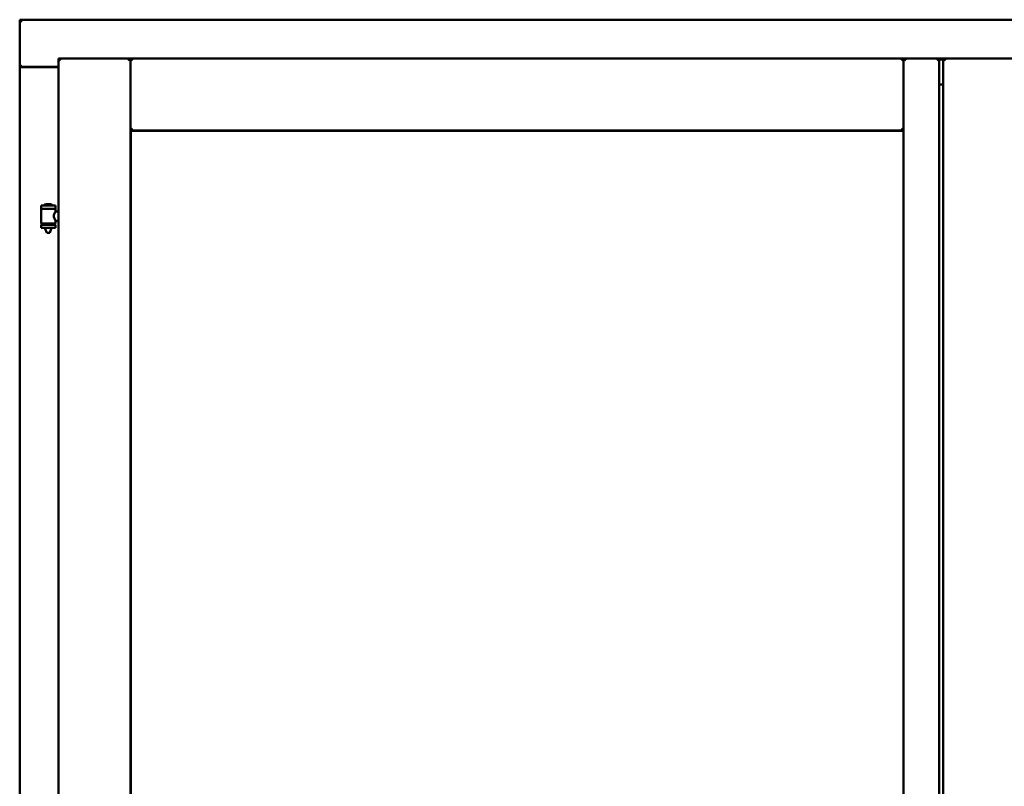
# Model space of a CAD drawing. Units: millimetres. Extents: x 15 to 815, y -287 to 287.
# Drawn here: x 350 to 374, y -77 to -58 of the extents above; entities that cross this region are included whole.
import ezdxf

# ---------------------------------------------------------------- set-up
doc = ezdxf.new("R2010")
doc.units = ezdxf.units.MM
doc.layers.add('Visible (ISO)', color=7, linetype='Continuous', lineweight=50)

msp = doc.modelspace()

# ---------------------------------------------------------------- linework, layer by layer
at = {"layer": 'Visible (ISO)'}
for p, q in [((395.089, -58.274), (350.089, -58.274)), ((350.139, -58.324), (350.089, -58.274)), ((350.089, -58.274), (350.089, -59.399)), ((350.089, -59.399), (350.106, -59.399)), ((350.089, -59.399), (350.089, -109.649)), ((350.089, -59.399), (350.096, -59.399)), ((351.014, -59.399), (350.106, -59.399)), ((351.014, -59.199), (352.739, -59.199)), ((351.014, -59.199), (351.064, -59.249)), ((351.014, -59.199), (351.014, -109.849)), ((352.689, -59.249), (352.739, -59.199)), ((352.739, -60.924), (352.739, -59.199)), ((352.789, -59.249), (352.739, -59.199)), ((371.251, -59.199), (352.739, -59.199)), ((352.739, -59.199), (352.739, -109.849)), ((371.251, -59.199), (371.201, -59.249)), ((371.251, -60.924), (371.251, -59.199)), ((372.101, -59.199), (371.251, -59.199)), ((371.251, -59.199), (371.301, -59.249)), ((371.251, -109.849), (371.251, -59.199)), ((372.051, -59.249), (372.101, -59.199)), ((372.101, -109.849), (372.101, -59.199)), ((372.201, -59.2), (372.101, -59.2)), ((372.201, -59.202), (372.101, -59.202)), ((372.201, -59.222), (372.101, -59.222)), ((372.101, -59.225), (372.201, -59.225)), ((372.201, -59.199), (373.926, -59.199)), ((372.201, -59.199), (372.251, -59.249)), ((372.201, -59.199), (372.201, -109.849)), ((351.014, -59.411), (350.139, -59.411)), ((372.201, -59.827), (372.101, -59.827)), ((372.126, -59.874), (372.101, -59.874)), ((352.739, -60.924), (352.789, -60.874)), ((371.251, -60.924), (352.739, -60.924)), ((352.746, -60.931), (371.244, -60.931)), ((352.746, -94.966), (352.746, -60.931)), ((371.201, -60.874), (371.251, -60.924)), ((371.244, -60.931), (371.244, -94.966)), ((350.824, -62.686), (350.724, -62.686)), ((350.599, -62.722), (350.949, -62.722)), ((350.599, -62.722), (350.599, -62.797)), ((350.949, -62.797), (350.599, -62.797)), ((350.603, -62.805), (350.603, -63.143)), ((350.945, -62.805), (350.945, -62.864)), ((351.014, -62.864), (350.945, -62.864)), ((350.949, -62.722), (350.949, -62.797)), ((350.938, -63.15), (350.61, -63.15)), ((350.701, -63.18), (350.701, -63.15)), ((350.847, -63.18), (350.847, -63.15)), ((351.014, -63.084), (350.945, -63.084)), ((350.945, -63.084), (350.945, -63.143)), ((350.599, -63.18), (350.949, -63.18)), ((350.599, -63.18), (350.599, -63.255)), ((350.599, -63.255), (350.949, -63.255)), ((350.701, -63.268), (350.701, -63.255)), ((350.736, -63.372), (350.702, -63.276)), ((350.812, -63.372), (350.736, -63.372)), ((350.812, -63.372), (350.846, -63.276)), ((350.847, -63.268), (350.847, -63.255)), ((350.949, -63.18), (350.949, -63.255))]:
    msp.add_line(p, q, dxfattribs=at)
for centre, radius, start, end in [((350.139, -59.361), 0.05, 228.5904, 270), ((350.774, -62.843), 0.164, 108.0031, 130.4942), ((350.724, -62.689), 0.0025, 90, 108.0031), ((350.824, -62.689), 0.0025, 71.9969, 90), ((350.774, -62.843), 0.164, 49.5058, 71.9969), ((350.61, -62.805), 0.0075, 90, 180), ((350.669, -62.72), 0.0025, 130.4942, 270), ((350.879, -62.72), 0.0025, 270, 49.5058), ((350.938, -62.805), 0.0075, 0, 90), ((350.61, -63.143), 0.0075, 180, 270), ((349.713, -62.988), 0.924, 348.0529, 349.9011), ((351.713, -62.988), 0.805, 191.6131, 193.7477), ((350.938, -63.143), 0.0075, 270, 0), ((350.726, -63.268), 0.025, 180, 199.29), ((350.822, -63.268), 0.025, 340.71, 0)]:
    msp.add_arc(centre, radius, start, end, dxfattribs=at)
for points, knots in [([(350.139, -59.374), (350.134, -59.377), (350.129, -59.38), (350.12, -59.387), (350.115, -59.39), (350.108, -59.394), (350.105, -59.396), (350.1, -59.398), (350.097, -59.399), (350.096, -59.399)], [0, 0, 0, 0, 0.0665288, 0.0665288, 0.1330576, 0.1330576, 0.1783983, 0.1783983, 0.223739, 0.223739, 0.223739, 0.223739]), ([(350.945, -63.084), (350.945, -63.084), (350.943, -63.081), (350.936, -63.069), (350.931, -63.061), (350.922, -63.042), (350.916, -63.03), (350.908, -63.003), (350.905, -62.988), (350.905, -62.959), (350.908, -62.944), (350.916, -62.918), (350.922, -62.905), (350.931, -62.886), (350.936, -62.878), (350.943, -62.867), (350.945, -62.864), (350.945, -62.864)], [0.687952, 0.687952, 0.687952, 0.687952, 0.859156, 0.859156, 1.03036, 1.03036, 1.203132, 1.203132, 1.375904, 1.375904, 1.548677, 1.548677, 1.721449, 1.721449, 1.892653, 1.892653, 2.063857, 2.063857, 2.063857, 2.063857])]:
    msp.add_open_spline(points, degree=3, knots=knots, dxfattribs=at)

doc.saveas('drawing.dxf')
